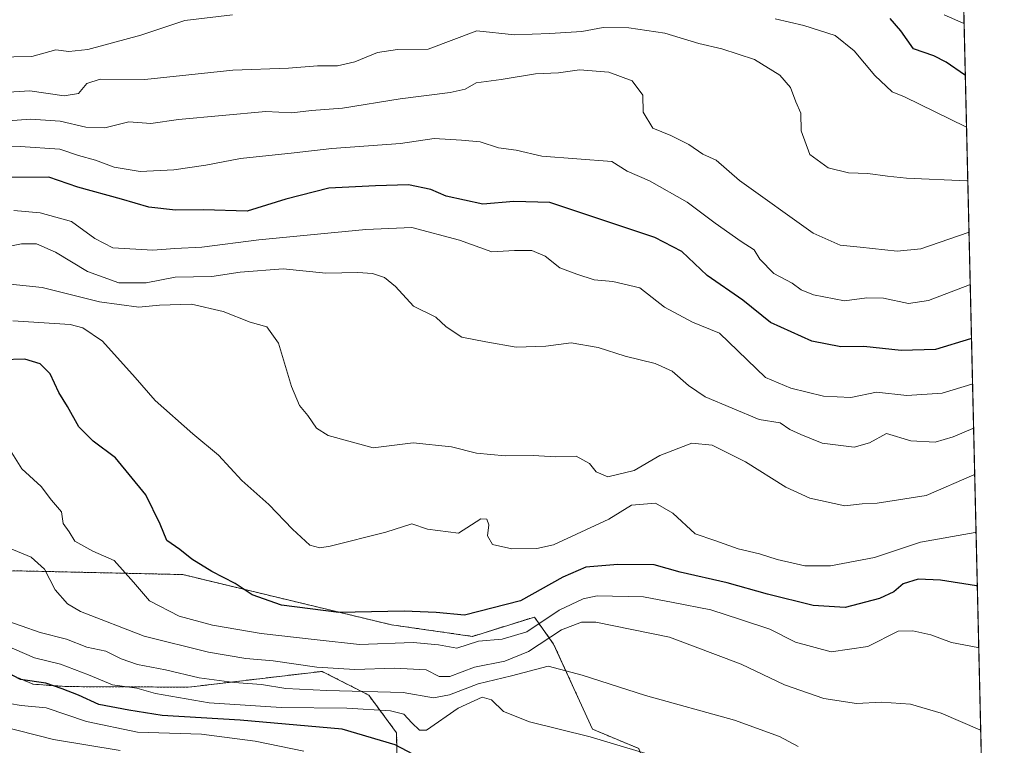
# Model space of a CAD drawing. Units: metres. Extents: x 658564 to 662028, y 4732566 to 4734959.
# Drawn here: x 661799 to 662028, y 4732876 to 4733045 of the extents above; entities that cross this region are included whole.
import ezdxf

# ---------------------------------------------------------------- set-up
doc = ezdxf.new("R2010")
doc.units = ezdxf.units.M
doc.header["$MEASUREMENT"] = 0
doc.linetypes.add('TRAZOS', pattern=[0.75, 0.5, -0.25])
for name, color, linetype, lineweight in [('Arbolado forestal', 92, 'TRAZOS', 0), ('Arbolado forestal CxS', 92, 'Continuous', 0), ('Comarca CxS', 133, 'Continuous', 0), ('Comunidad Autónoma CxS', 142, 'Continuous', 0), ('Curva de nivel maestra', 36, 'Continuous', 30), ('Curva de nivel normal', 36, 'Continuous', 0), ('Matorral', 135, 'Continuous', 0), ('Matorral CxS', 135, 'Continuous', 0), ('Municipio CxS', 142, 'Continuous', 0), ('Provincia CxS', 1, 'Continuous', 0)]:
    doc.layers.add(name, color=color, linetype=linetype, lineweight=lineweight)

# ---------------------------------------------------------------- blocks, each defined once
blk = doc.blocks.new('*U153')
at = {"layer": 'Arbolado forestal CxS', "color": 92, "linetype": 'Continuous', "lineweight": 0}
for points in [[(662017.39, 4733097.1, 679.59), (662023.85, 4732822.41, 770.62), (662023.83, 4732822.42, 770.62), (662014.52, 4732824.16, 771.27), (662000.67, 4732826.74, 771.08), (661999.67, 4732826.93, 771.26), (661986.49, 4732817.19, 775.93), (661951.65, 4732850.92, 775.61), (661942.83, 4732874.8, 769.57), (661932.03, 4732879.31, 769.01), (661923.02, 4732899.12, 762.21), (661918.52, 4732905.43, 752.66), (661904.12, 4732900.92, 753.4), (661885.21, 4732903.62, 752.11), (661836.59, 4732915.33, 751.56), (661793.09, 4732916.31, 762.98)], [(661791.54, 4732894.06, 775.01), (661801.77, 4732889.78, 775.52), (661809.58, 4732889.21, 773.65), (661837.99, 4732889.09, 766.97), (661853.8, 4732890.97, 763.53), (661869.05, 4732892.77, 760.48), (661879.94, 4732887.23, 765.62), (661886.43, 4732878.44, 772.87), (661886.58, 4732868.92, 777.03), (661884.45, 4732857.97, 778.8), (661882.94, 4732858.07, 779.35), (661872.88, 4732851.55, 782.72), (661857.83, 4732839.88, 787.86), (661855.18, 4732846.82, 787.02), (661845.61, 4732849.21, 788.06), (661831.02, 4732848.34, 790.84), (661808.2, 4732845.43, 796.82), (661776.56, 4732837.94, 804.74)]]:
    blk.add_polyline3d(points, dxfattribs=at)
blk = doc.blocks.new('*U155')
at = {"layer": 'Matorral CxS', "color": 135, "linetype": 'Continuous', "lineweight": 0}
for points in [[(661886.58, 4732868.92, 777.03), (661886.43, 4732878.44, 772.87), (661879.94, 4732887.23, 765.62), (661869.05, 4732892.77, 760.48), (661853.8, 4732890.97, 763.53), (661837.99, 4732889.09, 766.97), (661809.58, 4732889.21, 773.65), (661801.77, 4732889.78, 775.52), (661791.54, 4732894.06, 775.01)], [(661793.09, 4732916.31, 762.98), (661836.59, 4732915.33, 751.56), (661885.21, 4732903.62, 752.11), (661885.21, 4732903.62, 752.11), (661904.12, 4732900.92, 753.4), (661918.52, 4732905.43, 752.66), (661923.02, 4732899.12, 762.21), (661932.03, 4732879.31, 769.01), (661942.83, 4732874.8, 769.57)]]:
    blk.add_polyline3d(points, dxfattribs=at)
blk = doc.blocks.new('*U161')
at = {"layer": 'Curva de nivel normal', "color": 36, "linetype": 'Continuous', "lineweight": 0}
blk.add_polyline3d([(661793.2, 4732949.28, 755), (661799.1, 4732939.95, 755), (661803.63, 4732935.84, 755), (661806.02, 4732932.67, 755), (661808.38, 4732929.93, 755), (661808.72, 4732927.26, 755), (661810.16, 4732925.3, 755), (661811.49, 4732923.1, 755), (661815.62, 4732920.78, 755), (661820.62, 4732918.63, 755), (661825.16, 4732913.58, 755), (661828.84, 4732909.19, 755), (661835.8, 4732905.6, 755), (661843.55, 4732903.53, 755), (661854.86, 4732901.6, 755), (661867.96, 4732900.13, 755), (661877.79, 4732899.06, 755), (661890.27, 4732899.52, 755), (661896.22, 4732898.95, 755), (661900.45, 4732898.2, 755), (661905.51, 4732899.8, 755), (661911.04, 4732900.26, 755), (661916.76, 4732901.95, 755), (661924.28, 4732907.04, 755), (661929.86, 4732909.68, 755), (661933.12, 4732910.38, 755), (661943.92, 4732910.15, 755), (661950.86, 4732908.78, 755), (661959.6, 4732907.12, 755), (661966.57, 4732904.89, 755), (661973.42, 4732902.61, 755), (661979.34, 4732899.59, 755), (661987.64, 4732897.34, 755), (661996.18, 4732898.58, 755), (662003.27, 4732902.12, 755), (662006.7, 4732902.21, 755), (662010.9, 4732901.3, 755), (662015.74, 4732899.49, 755), (662021.86, 4732898.37, 755), (662022.07, 4732898.3, 755)], dxfattribs=at)
blk = doc.blocks.new('*U175')
at = {"layer": 'Curva de nivel normal', "color": 36, "linetype": 'Continuous', "lineweight": 0}
blk.add_polyline3d([(661796.26, 4732885.31, 780), (661798.96, 4732884.82, 780), (661804.81, 4732884.28, 780), (661814.18, 4732881.08, 780), (661826.06, 4732878.63, 780), (661840.94, 4732878.17, 780), (661853.44, 4732876.5, 780), (661864.84, 4732874.17, 780)], dxfattribs=at)
blk = doc.blocks.new('*U176')
at = {"layer": 'Curva de nivel normal', "color": 36, "linetype": 'Continuous', "lineweight": 0}
blk.add_polyline3d([(661949.96, 4732872.03, 770), (661931.52, 4732877.55, 770), (661917.42, 4732881, 770), (661911.32, 4732883.43, 770), (661908.54, 4732886.15, 770), (661906.34, 4732886.76, 770), (661900.75, 4732884.17, 770), (661893.38, 4732879.1, 770), (661891.8, 4732879.03, 770), (661889.96, 4732880.8, 770), (661888.12, 4732882.76, 770), (661884.98, 4732883.54, 770), (661874.82, 4732884.19, 770), (661859.53, 4732884.32, 770), (661842.76, 4732885.47, 770), (661830.29, 4732887.64, 770), (661825.91, 4732888.83, 770), (661820.22, 4732889.63, 770), (661814.68, 4732891.96, 770), (661808.16, 4732894.42, 770), (661802.09, 4732895.94, 770), (661795.05, 4732898.92, 770)], dxfattribs=at)
blk = doc.blocks.new('*U180')
at = {"layer": 'Curva de nivel normal', "color": 36, "linetype": 'Continuous', "lineweight": 0}
blk.add_polyline3d([(662022.52, 4732879.08, 760), (662022.31, 4732879.14, 760), (662013.27, 4732883.02, 760), (662006.18, 4732885.1, 760), (661999.37, 4732885.62, 760), (661993.58, 4732885.31, 760), (661985.95, 4732886.44, 760), (661976.81, 4732889.66, 760), (661966.68, 4732894.41, 760), (661950.03, 4732900.73, 760), (661932.87, 4732904.22, 760), (661929.48, 4732904.22, 760), (661924.85, 4732902.41, 760), (661917.17, 4732897.38, 760), (661911.61, 4732895.15, 760), (661904.57, 4732893.76, 760), (661898.81, 4732891.54, 760), (661896.32, 4732891.6, 760), (661893.3, 4732893.11, 760), (661885.96, 4732893.55, 760), (661876.67, 4732893.2, 760), (661867.81, 4732893.74, 760), (661857.67, 4732895.21, 760), (661851.28, 4732895.79, 760), (661842.62, 4732897.28, 760), (661827.6, 4732900.97, 760), (661812.81, 4732906.69, 760), (661809.73, 4732908.52, 760), (661806.85, 4732911.79, 760), (661804.38, 4732916.57, 760), (661801.27, 4732919.37, 760), (661794.95, 4732922.04, 760)], dxfattribs=at)
blk = doc.blocks.new('*U182')
at = {"layer": 'Curva de nivel normal', "color": 36, "linetype": 'Continuous', "lineweight": 0}
for points in [[(662019.21, 4733019.66, 705), (662019.01, 4733019.66, 705), (662004.78, 4733026.68, 705), (662001.89, 4733027.84, 705), (661997.84, 4733031.62, 705), (661993.06, 4733037.34, 705), (661988.58, 4733040.98, 705), (661981.27, 4733043.29, 705), (661974.6, 4733044.85, 705)], [(661848.2, 4733045.77, 705), (661837.07, 4733044.45, 705), (661826.84, 4733041, 705), (661814.51, 4733037.72, 705), (661810.03, 4733037.23, 705), (661807.01, 4733037.62, 705), (661801.48, 4733036.05, 705), (661792.98, 4733035.88, 705)]]:
    blk.add_polyline3d(points, dxfattribs=at)
blk = doc.blocks.new('*U185')
at = {"layer": 'Curva de nivel normal', "color": 36, "linetype": 'Continuous', "lineweight": 0}
blk.add_polyline3d([(661789.9, 4732990.6, 735), (661799.04, 4732992.39, 735), (661802.56, 4732992.42, 735), (661806.98, 4732990.46, 735), (661814.38, 4732985.94, 735), (661821.73, 4732983.29, 735), (661828.12, 4732983.34, 735), (661834.85, 4732984.63, 735), (661843.36, 4732984.81, 735), (661849.97, 4732985.76, 735), (661860.02, 4732986.58, 735), (661869.92, 4732985.6, 735), (661877.36, 4732985.74, 735), (661880.84, 4732985.52, 735), (661883.62, 4732984.59, 735), (661886.15, 4732982.43, 735), (661890.36, 4732977.88, 735), (661895.54, 4732975.29, 735), (661897.94, 4732973.05, 735), (661901.62, 4732970.66, 735), (661907.2, 4732969.56, 735), (661914.26, 4732968.31, 735), (661921.21, 4732968.56, 735), (661927.1, 4732969.34, 735), (661933.38, 4732968.28, 735), (661939.66, 4732966.23, 735), (661946.66, 4732964.54, 735), (661950.61, 4732962.73, 735), (661954.44, 4732959.4, 735), (661958.32, 4732956.77, 735), (661970.87, 4732951.47, 735), (661975.81, 4732950.72, 735), (661978.02, 4732949.12, 735), (661980.61, 4732947.96, 735), (661985.57, 4732945.93, 735), (661993.01, 4732945, 735), (661996.6, 4732946.02, 735), (662000.6, 4732948.22, 735), (662006.27, 4732946.5, 735), (662011.94, 4732946.17, 735), (662016.1, 4732947.42, 735), (662020.66, 4732949.38, 735), (662020.87, 4732949.45, 735)], dxfattribs=at)
blk = doc.blocks.new('*U186')
at = {"layer": 'Curva de nivel normal', "color": 36, "linetype": 'Continuous', "lineweight": 0}
blk.add_polyline3d([(661794.52, 4732904.97, 765), (661803.39, 4732901.84, 765), (661809.55, 4732900.26, 765), (661814.28, 4732898.42, 765), (661818.69, 4732897.45, 765), (661822.25, 4732895.7, 765), (661826.08, 4732894.37, 765), (661832.58, 4732893.14, 765), (661840.44, 4732891.29, 765), (661848.58, 4732890.14, 765), (661854.92, 4732889.72, 765), (661860.59, 4732888.79, 765), (661870.14, 4732888.28, 765), (661887.96, 4732887.86, 765), (661895.06, 4732886.64, 765), (661898.72, 4732887.3, 765), (661905.42, 4732889.89, 765), (661913.22, 4732891.7, 765), (661921.72, 4732893.98, 765), (661929.66, 4732891.88, 765), (661944.44, 4732887.18, 765), (661965.18, 4732881.43, 765), (661975.67, 4732877.59, 765), (661979.97, 4732875.24, 765)], dxfattribs=at)
blk = doc.blocks.new('*U189')
at = {"layer": 'Curva de nivel normal', "color": 36, "linetype": 'Continuous', "lineweight": 0}
blk.add_polyline3d([(661796.99, 4732974.48, 745), (661810.36, 4732973.57, 745), (661813.36, 4732972.83, 745), (661817.94, 4732969.74, 745), (661825.55, 4732961.27, 745), (661830.19, 4732955.92, 745), (661838.95, 4732948.14, 745), (661844.92, 4732943.14, 745), (661850.38, 4732937.28, 745), (661856.67, 4732931.62, 745), (661862.14, 4732925.92, 745), (661866.25, 4732922.2, 745), (661868.52, 4732921.54, 745), (661870.97, 4732921.93, 745), (661883.94, 4732925.23, 745), (661889.95, 4732927.13, 745), (661893.61, 4732925.87, 745), (661900.84, 4732924.95, 745), (661903.85, 4732926.92, 745), (661906.05, 4732928.34, 745), (661907.43, 4732928.26, 745), (661907.89, 4732926.89, 745), (661907.58, 4732924.34, 745), (661908.79, 4732922.37, 745), (661913.25, 4732921.32, 745), (661919.07, 4732921.37, 745), (661923.02, 4732922.24, 745), (661935.88, 4732928.2, 745), (661941.16, 4732931.53, 745), (661946.78, 4732932, 745), (661950.82, 4732929.61, 745), (661955.95, 4732924.84, 745), (661960.58, 4732923.29, 745), (661965.98, 4732921.32, 745), (661970.99, 4732920.19, 745), (661975.1, 4732918.84, 745), (661981.5, 4732917.34, 745), (661987.54, 4732917.37, 745), (661997.78, 4732919.34, 745), (662008.45, 4732922.86, 745), (662021.23, 4732925.11, 745), (662021.44, 4732925.14, 745)], dxfattribs=at)
blk = doc.blocks.new('*U198')
at = {"layer": 'Curva de nivel normal', "color": 36, "linetype": 'Continuous', "lineweight": 0}
blk.add_polyline3d([(662020.62, 4732959.77, 730), (662020.42, 4732959.71, 730), (662013.54, 4732957.59, 730), (662005.27, 4732957.08, 730), (661998.27, 4732957.85, 730), (661992.27, 4732956.57, 730), (661985.87, 4732956.9, 730), (661978.27, 4732958.76, 730), (661972.36, 4732961.22, 730), (661961.68, 4732971.58, 730), (661955.39, 4732974.18, 730), (661948.88, 4732977.68, 730), (661943.13, 4732982.16, 730), (661936.77, 4732983.65, 730), (661932.44, 4732984, 730), (661928.45, 4732985.31, 730), (661924.44, 4732986.84, 730), (661921.05, 4732989.49, 730), (661917.93, 4732990.83, 730), (661913.91, 4732990.81, 730), (661908.64, 4732990.53, 730), (661901.1, 4732993.24, 730), (661889.97, 4732996.22, 730), (661879.29, 4732995.77, 730), (661854.3, 4732993.36, 730), (661841.05, 4732991.61, 730), (661834.77, 4732991.33, 730), (661829.67, 4732990.92, 730), (661820.29, 4732991.44, 730), (661816.12, 4732993.66, 730), (661810.7, 4732997.58, 730), (661803.41, 4732999.62, 730), (661797.26, 4733000.13, 730)], dxfattribs=at)
blk = doc.blocks.new('*U200')
at = {"layer": 'Curva de nivel normal', "color": 36, "linetype": 'Continuous', "lineweight": 0}
blk.add_polyline3d([(662018.65, 4733043.76, 695), (662018.44, 4733043.85, 695), (662014.02, 4733045.76, 695)], dxfattribs=at)
blk = doc.blocks.new('*U210')
at = {"layer": 'Curva de nivel normal', "color": 36, "linetype": 'Continuous', "lineweight": 0}
blk.add_polyline3d([(661776.49, 4733014.75, 720), (661798.75, 4733015.05, 720), (661808, 4733014.46, 720), (661812.3, 4733012.98, 720), (661816.29, 4733011.86, 720), (661820.62, 4733010.24, 720), (661826.68, 4733009.26, 720), (661834.52, 4733009.62, 720), (661842.02, 4733010.74, 720), (661850.04, 4733012.29, 720), (661862.6, 4733013.59, 720), (661871.37, 4733014.62, 720), (661887.33, 4733015.78, 720), (661895.15, 4733016.98, 720), (661901.56, 4733016.57, 720), (661905.88, 4733016.17, 720), (661910.18, 4733014.81, 720), (661914.28, 4733014.26, 720), (661920.28, 4733012.84, 720), (661936.58, 4733011.58, 720), (661940.17, 4733009.36, 720), (661945.37, 4733007.12, 720), (661954.11, 4733002.13, 720), (661960.62, 4732997.18, 720), (661966.68, 4732992.93, 720), (661969.76, 4732991.03, 720), (661971.02, 4732988.85, 720), (661974.31, 4732985.51, 720), (661978.59, 4732983.24, 720), (661980.67, 4732981.68, 720), (661983.54, 4732980.48, 720), (661990.78, 4732979.1, 720), (661995.96, 4732979.8, 720), (661999.86, 4732979.72, 720), (662005.67, 4732978.46, 720), (662010.31, 4732979.22, 720), (662019.87, 4732982.86, 720), (662020.08, 4732982.9, 720)], dxfattribs=at)
blk = doc.blocks.new('*U212')
at = {"layer": 'Curva de nivel normal', "color": 36, "linetype": 'Continuous', "lineweight": 0}
blk.add_polyline3d([(661796.37, 4732982.98, 740), (661803.85, 4732982.19, 740), (661817.19, 4732978.88, 740), (661826.39, 4732977.61, 740), (661831.2, 4732978.09, 740), (661838.62, 4732978.36, 740), (661846.04, 4732976.66, 740), (661852.29, 4732974.14, 740), (661856.18, 4732973.02, 740), (661858.88, 4732969.22, 740), (661861.97, 4732959.14, 740), (661863.81, 4732954.7, 740), (661865.73, 4732952.4, 740), (661867.76, 4732949.48, 740), (661870.5, 4732947.73, 740), (661880.94, 4732944.9, 740), (661890.26, 4732946.03, 740), (661899.22, 4732945.06, 740), (661905.03, 4732943.6, 740), (661911.75, 4732942.98, 740), (661918.21, 4732943.11, 740), (661923.54, 4732942.78, 740), (661928.27, 4732942.94, 740), (661931.35, 4732941.23, 740), (661932.91, 4732939.25, 740), (661935.63, 4732938.13, 740), (661941.75, 4732939.58, 740), (661947.77, 4732943.08, 740), (661955.21, 4732945.92, 740), (661959.98, 4732945.45, 740), (661967.74, 4732941.58, 740), (661977.1, 4732935.73, 740), (661982.73, 4732933.15, 740), (661990.88, 4732931.36, 740), (661994.88, 4732931.84, 740), (661998.42, 4732931.93, 740), (662009.77, 4732933.77, 740), (662020.91, 4732938.55, 740), (662021.12, 4732938.63, 740)], dxfattribs=at)
blk = doc.blocks.new('*U213')
at = {"layer": 'Curva de nivel normal', "color": 36, "linetype": 'Continuous', "lineweight": 0}
blk.add_polyline3d([(661822, 4732874.32, 785), (661806.52, 4732876.92, 785), (661793.91, 4732880.04, 785)], dxfattribs=at)
blk = doc.blocks.new('*U214')
at = {"layer": 'Curva de nivel normal', "color": 36, "linetype": 'Continuous', "lineweight": 0}
blk.add_polyline3d([(662019.79, 4732995.07, 715), (662019.59, 4732995.06, 715), (662008.6, 4732991.27, 715), (662003.07, 4732990.67, 715), (661994.46, 4732991.65, 715), (661989.74, 4732992.1, 715), (661983.46, 4732994.85, 715), (661966.33, 4733007.18, 715), (661960.85, 4733011.93, 715), (661957.78, 4733013.3, 715), (661954.54, 4733015.55, 715), (661950.29, 4733017.63, 715), (661946.16, 4733019.34, 715), (661943.86, 4733023.1, 715), (661943.79, 4733027.08, 715), (661941.3, 4733030.41, 715), (661935.88, 4733032.41, 715), (661929.02, 4733032.94, 715), (661924.17, 4733032.22, 715), (661918.77, 4733031.99, 715), (661910.82, 4733030.72, 715), (661904.95, 4733029.92, 715), (661902.39, 4733028.42, 715), (661898.94, 4733027.65, 715), (661887.29, 4733026.22, 715), (661873.85, 4733024.02, 715), (661866.62, 4733023.49, 715), (661862.04, 4733022.96, 715), (661855.98, 4733023.26, 715), (661835.62, 4733021.34, 715), (661829.16, 4733020.44, 715), (661824.03, 4733020.86, 715), (661818.45, 4733019.4, 715), (661814, 4733019.57, 715), (661808.06, 4733021.02, 715), (661801.19, 4733021.42, 715), (661795.85, 4733021.08, 715)], dxfattribs=at)
blk = doc.blocks.new('*U219')
at = {"layer": 'Curva de nivel maestra', "color": 36, "linetype": 'Continuous', "lineweight": 30}
blk.add_polyline3d([(662021.73, 4732912.53, 750), (662021.52, 4732912.67, 750), (662013.12, 4732914.06, 750), (662007.93, 4732914.22, 750), (662004.47, 4732913.19, 750), (662002.27, 4732911.32, 750), (661998.91, 4732909.76, 750), (661990.92, 4732907.66, 750), (661983.5, 4732908.09, 750), (661972.82, 4732910.74, 750), (661963.48, 4732913.39, 750), (661952.49, 4732915.88, 750), (661946.45, 4732917.61, 750), (661937.94, 4732917.64, 750), (661930.55, 4732917.02, 750), (661925.16, 4732914.72, 750), (661915.28, 4732909.19, 750), (661902.21, 4732905.85, 750), (661895.65, 4732906.5, 750), (661888.21, 4732906.82, 750), (661872.96, 4732906.52, 750), (661859.62, 4732908.19, 750), (661852.81, 4732910.64, 750), (661848.84, 4732913.24, 750), (661843.36, 4732916.07, 750), (661838.69, 4732918.92, 750), (661835.94, 4732921.14, 750), (661832.86, 4732923.28, 750), (661831.37, 4732927.1, 750), (661828.01, 4732933.88, 750), (661820.94, 4732942.56, 750), (661815.76, 4732946.45, 750), (661812.4, 4732949.72, 750), (661809.79, 4732954.51, 750), (661807.7, 4732957.76, 750), (661805.75, 4732962.07, 750), (661803.4, 4732964.41, 750), (661799.85, 4732965.54, 750), (661794.46, 4732965.4, 750)], dxfattribs=at)
blk = doc.blocks.new('*U226')
at = {"layer": 'Curva de nivel maestra', "color": 36, "linetype": 'Continuous', "lineweight": 30}
blk.add_polyline3d([(662018.93, 4733031.74, 700), (662018.73, 4733031.78, 700), (662014.46, 4733034.77, 700), (662011.61, 4733036.22, 700), (662006.85, 4733037.81, 700), (662003.91, 4733042, 700), (662001.43, 4733044.9, 700)], dxfattribs=at)
blk = doc.blocks.new('*U230')
at = {"layer": 'Curva de nivel maestra', "color": 36, "linetype": 'Continuous', "lineweight": 30}
blk.add_polyline3d([(661891.65, 4732872.71, 775), (661886.1, 4732875.66, 775), (661873.71, 4732879.31, 775), (661850, 4732881.43, 775), (661831.78, 4732882.45, 775), (661824.01, 4732883.71, 775), (661817.06, 4732885.08, 775), (661812.3, 4732887.22, 775), (661808.49, 4732888.71, 775), (661804.72, 4732890.05, 775), (661798.82, 4732890.91, 775), (661794.1, 4732893.38, 775)], dxfattribs=at)

msp = doc.modelspace()

# ---------------------------------------------------------------- linework, layer by layer
at = {"layer": 'Arbolado forestal', "color": 92, "linetype": 'TRAZOS', "lineweight": 0}
for points in [[(662017.39, 4733097.1, 679.59), (662023.45, 4732839.64, 765.72), (662023.85, 4732822.41, 770.62)], [(662023.85, 4732822.41, 770.62), (662023.83, 4732822.42, 770.62), (662014.52, 4732824.16, 771.27), (662000.67, 4732826.74, 771.08), (661999.67, 4732826.93, 771.26), (661986.49, 4732817.19, 775.93), (661951.65, 4732850.92, 775.61), (661942.83, 4732874.8, 769.57), (661932.03, 4732879.31, 769.01), (661923.02, 4732899.12, 762.21), (661918.52, 4732905.43, 752.66), (661904.12, 4732900.92, 753.4), (661885.21, 4732903.62, 752.11), (661836.59, 4732915.33, 751.56), (661793.09, 4732916.31, 762.98)], [(661791.54, 4732894.06, 775.01), (661801.77, 4732889.78, 775.52), (661809.58, 4732889.22, 773.65), (661837.99, 4732889.09, 766.97), (661853.8, 4732890.97, 763.53), (661869.05, 4732892.77, 760.48), (661879.94, 4732887.23, 765.61), (661886.43, 4732878.44, 772.87), (661886.58, 4732868.92, 777.03), (661884.45, 4732857.97, 778.8)]]:
    msp.add_polyline3d(points, dxfattribs=at)
at = {"layer": 'Comarca CxS', "color": 133, "linetype": 'Continuous', "lineweight": 0}
msp.add_polyline3d([(662028.01, 4732645.58, 794.33), (658616.74, 4732566.41, 920.76), (658563.53, 4734879.69, 945.16), (661973.62, 4734958.89, 753.6), (662028.01, 4732645.58, 794.33)], close=True, dxfattribs=at)
msp.add_polyline3d([(662028.01, 4732645.58, 794.33), (658616.74, 4732566.41, 920.76), (658563.53, 4734879.69, 945.16), (661973.62, 4734958.89, 753.6), (662028.01, 4732645.58, 794.33)], close=True, dxfattribs=at)
at = {"layer": 'Comunidad Autónoma CxS', "color": 142, "linetype": 'Continuous', "lineweight": 0}
msp.add_polyline3d([(659854.13, 4732595.13, 968.94), (658616.74, 4732566.41, 920.76), (658584.31, 4733976.17, 933.21), (658563.53, 4734879.69, 945.16), (661973.62, 4734958.89, 753.6), (662028.01, 4732645.58, 794.33), (659854.13, 4732595.13, 968.94)], close=True, dxfattribs=at)
msp.add_polyline3d([(659854.13, 4732595.13, 968.94), (658616.74, 4732566.41, 920.76), (658584.31, 4733976.17, 933.21), (658563.53, 4734879.69, 945.16), (661973.62, 4734958.89, 753.6), (662028.01, 4732645.58, 794.33), (659854.13, 4732595.13, 968.94)], close=True, dxfattribs=at)
at = {"layer": 'Curva de nivel maestra', "color": 36, "linetype": 'Continuous', "lineweight": 30}
msp.add_polyline3d([(662020.37, 4732970.35, 725), (662020.17, 4732970.3, 725), (662011.95, 4732967.81, 725), (662004, 4732967.54, 725), (661995.28, 4732968.48, 725), (661989.91, 4732968.38, 725), (661983.16, 4732969.7, 725), (661973.54, 4732974.03, 725), (661967.07, 4732979.27, 725), (661958.75, 4732985.03, 725), (661952.85, 4732990.6, 725), (661946.57, 4732993.86, 725), (661922.16, 4733002.04, 725), (661913.78, 4733002.24, 725), (661906.49, 4733001.66, 725), (661897.99, 4733003.49, 725), (661894.37, 4733005.06, 725), (661889.22, 4733006.17, 725), (661881.51, 4733005.94, 725), (661870.62, 4733005.36, 725), (661860.62, 4733002.8, 725), (661851.59, 4733000.02, 725), (661841.43, 4733000.32, 725), (661834.88, 4733000.26, 725), (661828.68, 4733000.91, 725), (661822.34, 4733002.81, 725), (661812.18, 4733005.59, 725), (661805.38, 4733007.94, 725), (661793.97, 4733007.87, 725)], dxfattribs=at)
at = {"layer": 'Curva de nivel normal', "color": 36, "linetype": 'Continuous', "lineweight": 0}
msp.add_polyline3d([(662019.51, 4733007.09, 710), (662019.31, 4733007.09, 710), (662005.24, 4733007.73, 710), (662000.78, 4733008.18, 710), (661996.21, 4733008.77, 710), (661991.73, 4733008.96, 710), (661986.99, 4733010.12, 710), (661982.7, 4733013.21, 710), (661980.65, 4733018.74, 710), (661980.6, 4733022.84, 710), (661979.47, 4733025.5, 710), (661978.22, 4733028.87, 710), (661975.75, 4733031.72, 710), (661969.81, 4733035.36, 710), (661962.21, 4733037.85, 710), (661956.86, 4733039.08, 710), (661948.9, 4733041.46, 710), (661940.52, 4733042.73, 710), (661934.56, 4733042.8, 710), (661929.61, 4733041.88, 710), (661922.11, 4733041.41, 710), (661913.86, 4733041.11, 710), (661905.13, 4733042.02, 710), (661893.78, 4733037.75, 710), (661886.62, 4733037.71, 710), (661881.96, 4733036.99, 710), (661876.72, 4733034.8, 710), (661872.67, 4733033.92, 710), (661868.03, 4733033.87, 710), (661861.28, 4733033.31, 710), (661848.29, 4733032.84, 710), (661827.8, 4733030.68, 710), (661817.4, 4733030.77, 710), (661814.29, 4733029.73, 710), (661812.3, 4733027.44, 710), (661808.97, 4733026.9, 710), (661801, 4733028.03, 710), (661794.76, 4733027.64, 710)], dxfattribs=at)
at = {"layer": 'Matorral', "color": 135, "linetype": 'Continuous', "lineweight": 0}
for points in [[(662023.85, 4732822.41, 770.62), (662023.83, 4732822.42, 770.62), (662014.52, 4732824.16, 771.27), (662000.67, 4732826.74, 771.08), (661999.67, 4732826.93, 771.26), (661986.49, 4732817.19, 775.93), (661951.65, 4732850.92, 775.61), (661942.83, 4732874.8, 769.57), (661932.03, 4732879.31, 769.01), (661923.02, 4732899.12, 762.21), (661918.52, 4732905.43, 752.66), (661904.12, 4732900.92, 753.4), (661885.21, 4732903.62, 752.11), (661836.59, 4732915.33, 751.56), (661793.09, 4732916.31, 762.98)], [(661791.54, 4732894.06, 775.01), (661801.77, 4732889.78, 775.52), (661809.58, 4732889.22, 773.65), (661837.99, 4732889.09, 766.97), (661853.8, 4732890.97, 763.53), (661869.05, 4732892.77, 760.48), (661879.94, 4732887.23, 765.61), (661886.43, 4732878.44, 772.87), (661886.58, 4732868.92, 777.03), (661884.45, 4732857.97, 778.8)]]:
    msp.add_polyline3d(points, dxfattribs=at)
at = {"layer": 'Municipio CxS', "color": 142, "linetype": 'Continuous', "lineweight": 0}
msp.add_polyline3d([(659711.06, 4734906.34, 995.97), (661973.62, 4734958.89, 753.6), (662028.01, 4732645.58, 794.33), (659854.13, 4732595.13, 968.94)], dxfattribs=at)
msp.add_polyline3d([(659711.06, 4734906.34, 995.97), (661973.62, 4734958.89, 753.6), (662028.01, 4732645.58, 794.33), (659854.13, 4732595.13, 968.94)], dxfattribs=at)
at = {"layer": 'Provincia CxS', "color": 1, "linetype": 'Continuous', "lineweight": 0}
msp.add_polyline3d([(659854.13, 4732595.13, 968.94), (658616.74, 4732566.41, 920.76), (658563.53, 4734879.69, 945.16), (659711.06, 4734906.34, 995.97), (661973.62, 4734958.89, 753.6), (662028.01, 4732645.58, 794.33), (659854.13, 4732595.13, 968.94)], close=True, dxfattribs=at)
msp.add_polyline3d([(659854.13, 4732595.13, 968.94), (658616.74, 4732566.41, 920.76), (658563.53, 4734879.69, 945.16), (659711.06, 4734906.34, 995.97), (661973.62, 4734958.89, 753.6), (662028.01, 4732645.58, 794.33), (659854.13, 4732595.13, 968.94)], close=True, dxfattribs=at)

# ---------------------------------------------------------------- block references
at = {"layer": 'Arbolado forestal CxS', "color": 92, "linetype": 'Continuous', "lineweight": 0}
msp.add_blockref('*U153', (0, 0), dxfattribs=at)
at = {"layer": 'Curva de nivel maestra', "color": 36, "linetype": 'Continuous', "lineweight": 30}
for name in ['*U230', '*U219', '*U226']:
    msp.add_blockref(name, (0, 0), dxfattribs=at)
at = {"layer": 'Curva de nivel normal', "color": 36, "linetype": 'Continuous', "lineweight": 0}
for name in ['*U180', '*U161', '*U213', '*U175', '*U176', '*U186', '*U189', '*U212', '*U185', '*U198', '*U210', '*U214', '*U182', '*U200']:
    msp.add_blockref(name, (0, 0), dxfattribs=at)
at = {"layer": 'Matorral CxS', "color": 135, "linetype": 'Continuous', "lineweight": 0}
msp.add_blockref('*U155', (0, 0), dxfattribs=at)

doc.saveas('drawing.dxf')
